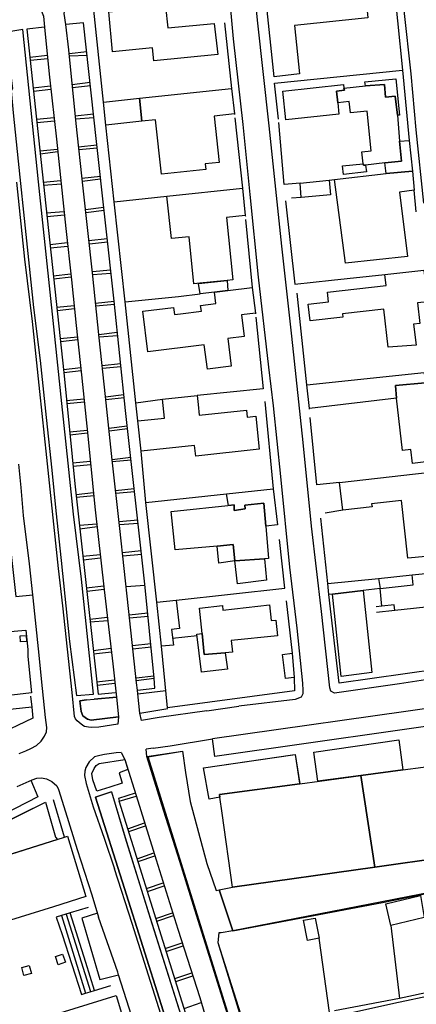
# Model space of a CAD drawing. Units: inches. Extents: x -48986 to -43207, y 167074 to 171918.
# Drawn here: x -48338 to -48227, y 170007 to 170282 of the extents above; entities that cross this region are included whole.
import ezdxf

# ---------------------------------------------------------------- set-up
doc = ezdxf.new("R2010")
doc.units = ezdxf.units.IN
doc.header["$MEASUREMENT"] = 0
for name, color, linetype, lineweight in [('ANEXO', 7, 'Continuous', 30), ('EDIFICAÇÃO INDUSTRIAL', 7, 'Continuous', 30), ('EDIFICAÇÃO PERMANENTE', 7, 'Continuous', 30), ('MURO', 7, 'Continuous', 30), ('VIA DE APOIO', 7, 'Continuous', 30), ('VIA PARA PEÕES', 7, 'Continuous', 30), ('VIA PAVIMENTADA', 7, 'Continuous', 30), ('ZONA VERDE', 7, 'Continuous', 30)]:
    doc.layers.add(name, color=color, linetype=linetype, lineweight=lineweight)

msp = doc.modelspace()

# ---------------------------------------------------------------- linework, layer by layer
at = {"layer": 'ANEXO'}
for points in [[(-48242.2788, 170241.3768), (-48242.2188, 170240.9368), (-48241.5988, 170240.9768), (-48241.3888, 170239.1268), (-48247.7787, 170238.3967), (-48248.0387, 170240.7467)], [(-48259.8244, 170235.9245), (-48251.8176, 170236.7636), (-48251.4155, 170232.7247), (-48259.5993, 170231.9786)], [(-48252.1359, 170124.4084), (-48238.0262, 170125.7787), (-48237.5412, 170122.9608), (-48242.2751, 170122.4147), (-48250.8519, 170121.4275), (-48251.8429, 170121.3135)], [(-48250.8519, 170121.4275), (-48242.2751, 170122.4147), (-48239.8276, 170099.5631), (-48248.4404, 170098.4949)], [(-48299.905, 170119.1676), (-48294.4451, 170119.7777), (-48293.5549, 170111.8578), (-48295.7749, 170111.5978), (-48295.2548, 170107.2179), (-48298.5347, 170106.9178)], [(-48337.9791, 170109.819), (-48336.3601, 170109.9041), (-48336.2711, 170108.2201), (-48337.891, 170108.1351)], [(-48264.8252, 170104.5985), (-48262.1453, 170104.9286), (-48261.5502, 170098.1477), (-48264.0051, 170097.8986)]]:
    msp.add_lwpolyline(points, close=True, dxfattribs=at)
at = {"layer": 'EDIFICAÇÃO INDUSTRIAL'}
for points in [[(-48280.2824, 170208.8746), (-48280.0073, 170206.0566), (-48283.8173, 170205.6065), (-48287.7692, 170205.1215), (-48288.2063, 170208.0154)], [(-48283.0366, 170134.8207), (-48278.5937, 170135.2138), (-48278.0776, 170130.7008), (-48282.5315, 170130.0158)], [(-48269.8098, 170131.264), (-48269.2847, 170125.2691), (-48277.3635, 170124.277), (-48278.0776, 170130.7008)], [(-48242.9048, 170070.8795), (-48231.2051, 170072.4497), (-48225.5752, 170073.1998), (-48202.9357, 170076.2302), (-48202.3456, 170071.8203), (-48199.5552, 170050.9107), (-48199.8031, 170050.8757), (-48239.0043, 170045.34)], [(-48282.254, 170064.8588), (-48282.364, 170065.5988), (-48259.9945, 170068.5892), (-48254.4546, 170069.3293), (-48242.9048, 170070.8795), (-48239.0043, 170045.34), (-48278.7935, 170039.7393), (-48281.6539, 170060.3489)]]:
    msp.add_lwpolyline(points, close=True, dxfattribs=at)
at = {"layer": 'EDIFICAÇÃO PERMANENTE'}
for points in [[(-48269.4494, 170287.6755), (-48264.9695, 170288.1356), (-48265.1496, 170289.8955), (-48245.96, 170291.8559), (-48245.7899, 170290.1859), (-48242.32, 170290.536), (-48241.85, 170290.586), (-48240.9698, 170282.0061), (-48261.4694, 170279.8958), (-48260.0891, 170266.396), (-48267.139, 170265.6359)], [(-48313.2786, 170283.6747), (-48297.4089, 170285.215), (-48296.8188, 170279.2151), (-48283.899, 170280.4853), (-48282.8488, 170271.8155), (-48300.7085, 170270.0552), (-48301.0586, 170273.6451), (-48312.1983, 170272.5549)], [(-48249.3891, 170258.3363), (-48249.099, 170255.1764), (-48263.8287, 170253.5761), (-48264.6989, 170261.636), (-48247.7793, 170263.4563), (-48247.6692, 170262.4363), (-48247.4592, 170261.8463), (-48249.6892, 170261.6063)], [(-48249.3891, 170258.3363), (-48249.6892, 170261.6063), (-48247.4592, 170261.8463), (-48247.6692, 170262.4363), (-48241.6694, 170263.0764), (-48236.3195, 170263.4165), (-48236.0194, 170259.9466), (-48233.3994, 170260.1666), (-48232.7393, 170254.8767), (-48232.1382, 170247.6658), (-48231.609, 170242.0469), (-48236.219, 170241.5869), (-48241.5988, 170240.9768), (-48242.2188, 170240.9368), (-48242.2788, 170241.3768), (-48242.6389, 170244.6867), (-48240.059, 170244.9567), (-48241.2092, 170256.0065), (-48245.8391, 170255.5165), (-48246.1692, 170258.6764)], [(-48241.6694, 170263.0764), (-48241.7794, 170264.1664), (-48233.1496, 170265.0365), (-48232.1293, 170254.9467), (-48232.7393, 170254.8767), (-48233.3994, 170260.1666), (-48236.0194, 170259.9466), (-48236.3195, 170263.4165)], [(-48304.7382, 170259.6353), (-48279.0287, 170262.3557), (-48278.1985, 170255.2558), (-48283.8584, 170254.6657), (-48282.4981, 170241.726), (-48286.3981, 170241.3159), (-48286.238, 170239.8059), (-48298.5878, 170238.4957), (-48300.1981, 170253.6355), (-48304.028, 170253.2254)], [(-48314.768, 170258.5751), (-48304.7382, 170259.6353), (-48304.028, 170253.2254), (-48314.0878, 170252.1652)], [(-48236.219, 170241.5869), (-48231.609, 170242.0469), (-48232.1382, 170247.6658), (-48229.4972, 170247.8809), (-48228.528, 170239.26), (-48235.8889, 170238.6669)], [(-48228.528, 170239.26), (-48228.0229, 170234.0511), (-48232.1528, 170233.4711), (-48229.9295, 170215.5434), (-48247.2361, 170213.7101), (-48250.2646, 170237.0007), (-48235.8889, 170238.6669)], [(-48297.0377, 170232.3559), (-48275.9681, 170234.5562), (-48275.1779, 170226.9664), (-48280.4378, 170226.4163), (-48278.6174, 170209.0566), (-48280.2824, 170208.8746), (-48287.8273, 170208.0564), (-48289.4972, 170207.8764), (-48290.8675, 170221.0462), (-48295.7974, 170220.5361)], [(-48236.2382, 170210.5174), (-48225.3485, 170211.7476), (-48224.3483, 170202.9177), (-48227.1182, 170202.5977), (-48226.4481, 170196.8478), (-48228.218, 170196.6377), (-48227.5179, 170190.7879), (-48235.3278, 170190.2277), (-48236.488, 170200.8375), (-48248.0678, 170199.5673), (-48247.9577, 170198.6373), (-48257.0776, 170197.5572), (-48257.6277, 170202.2071), (-48251.9278, 170202.8772), (-48252.2378, 170205.5471), (-48235.8882, 170207.4374)], [(-48293.277, 170199.5865), (-48287.4471, 170200.3265), (-48287.6371, 170201.8765), (-48283.4272, 170202.3866), (-48283.8173, 170205.6065), (-48280.0073, 170206.0566), (-48273.2175, 170206.8867), (-48272.3473, 170199.7168), (-48276.2773, 170199.2368), (-48275.5371, 170193.2069), (-48280.037, 170192.6468), (-48279.0769, 170184.927), (-48285.7067, 170184.0968), (-48286.6169, 170190.9267), (-48302.3766, 170188.9464), (-48303.7868, 170200.2462), (-48295.197, 170201.3164), (-48294.9569, 170199.3964)], [(-48257.9871, 170179.7374), (-48225.2778, 170183.198), (-48224.9677, 170180.3181), (-48233.2276, 170179.5979), (-48232.9775, 170176.058), (-48257.297, 170173.1976)], [(-48232.9775, 170176.058), (-48233.2276, 170179.5979), (-48224.9677, 170180.3181), (-48223.8775, 170169.9583), (-48223.0175, 170170.0483), (-48221.7774, 170165.2284), (-48223.0674, 170165.0084), (-48222.5973, 170158.5285), (-48228.5171, 170157.8284), (-48228.9772, 170161.7483), (-48231.2672, 170161.4783)], [(-48305.1461, 170169.7067), (-48297.7162, 170170.5068), (-48298.2763, 170175.7467), (-48288.6465, 170176.7669), (-48288.3765, 170174.2769), (-48288.0564, 170171.277), (-48274.8667, 170172.6872), (-48274.6566, 170170.7473), (-48272.2167, 170171.0073), (-48271.2865, 170161.8175), (-48289.0061, 170159.8972), (-48289.3262, 170162.8671), (-48304.2459, 170161.2569)], [(-48248.8567, 170152.5381), (-48217.0573, 170156.1386), (-48216.3372, 170149.7987), (-48221.5971, 170149.1986), (-48221.137, 170145.1887), (-48219.287, 170145.8487), (-48217.8069, 170140.5689), (-48220.2969, 170139.7188), (-48220.1668, 170137.3489), (-48217.3269, 170137.6789), (-48216.8168, 170132.629), (-48229.8365, 170131.4888), (-48231.6068, 170147.5085), (-48239.9167, 170146.5883), (-48239.8167, 170145.7083), (-48247.9765, 170144.7782)], [(-48279.9039, 170146.1196), (-48280.423, 170149.3945), (-48267.4323, 170150.7607), (-48266.1971, 170140.7009), (-48269.487, 170140.3639), (-48270.0211, 170146.7937), (-48275.296, 170146.2287), (-48275.186, 170145.1827), (-48278.2539, 170144.7516), (-48278.328, 170146.2886)], [(-48295.8506, 170144.4103), (-48278.328, 170146.2886), (-48278.2539, 170144.7516), (-48275.186, 170145.1827), (-48275.296, 170146.2287), (-48270.0211, 170146.7937), (-48269.487, 170140.3639), (-48268.7358, 170131.337), (-48269.8098, 170131.264), (-48278.0776, 170130.7008), (-48278.5937, 170135.2138), (-48283.0366, 170134.8207), (-48294.7214, 170133.7875)], [(-48228.5964, 170126.7789), (-48209.8368, 170128.6592), (-48208.9566, 170119.8794), (-48212.5565, 170119.5093), (-48212.3265, 170117.2993), (-48209.0165, 170117.5594), (-48207.7963, 170105.2496), (-48218.3461, 170104.1994), (-48218.256, 170103.3694), (-48223.0159, 170102.8494), (-48223.7061, 170109.2192), (-48218.9562, 170109.7293), (-48219.3563, 170113.4993), (-48221.6462, 170113.2492), (-48222.1663, 170118.0591), (-48233.4461, 170116.8389), (-48233.6061, 170118.4089), (-48237.0721, 170118.0368), (-48237.5412, 170122.9608), (-48228.3163, 170123.9889)], [(-48286.6689, 170104.5591), (-48287.215, 170110.468), (-48288.0051, 170117.5279), (-48281.5853, 170118.238), (-48281.4452, 170116.968), (-48268.4055, 170118.4582), (-48267.9554, 170114.0683), (-48266.6854, 170114.1983), (-48266.2353, 170109.7784), (-48279.0851, 170108.4582), (-48278.754, 170105.2512), (-48280.811, 170105.0712)], [(-48280.811, 170105.0712), (-48280.1149, 170100.5183), (-48287.4147, 170099.6682), (-48288.665, 170110.298), (-48287.215, 170110.468), (-48286.6689, 170104.5591)], [(-48383.9614, 170030.7573), (-48382.3914, 170031.2073), (-48383.8115, 170036.1572), (-48377.8617, 170037.8573), (-48377.6916, 170037.2674), (-48325.59, 170053.6992), (-48324.833, 170053.9382), (-48319.6427, 170037.1185), (-48328.6885, 170034.2804), (-48373.7913, 170020.2977), (-48373.4913, 170019.3477), (-48380.4911, 170017.1276), (-48381.9612, 170021.7875), (-48381.3812, 170021.9575)], [(-48234.564, 170029.1103), (-48235.9341, 170035.1502), (-48226.2444, 170037.3904), (-48225.2842, 170031.3205)], [(-48258.9836, 170030.5698), (-48255.6737, 170031.1499), (-48254.5636, 170025.58), (-48257.8535, 170024.9199)], [(-48358.007, 169995.2525), (-48357.84, 169994.6755), (-48351.5102, 169996.7016), (-48351.5692, 169997.1116), (-48311.1862, 170009.5371), (-48307.188, 169996.2434), (-48306.8579, 169995.1335), (-48306.0879, 169992.5535), (-48348.7028, 169979.4649), (-48358.4766, 169976.4627), (-48363.6859, 169993.6264), (-48358.407, 169995.1324)]]:
    msp.add_lwpolyline(points, close=True, dxfattribs=at)
at = {"layer": 'MURO'}
for p, q in [((-48280.9371, 170280.6134), (-48279.0287, 170262.3557)), ((-48231.2896, 170267.4465), (-48229.4972, 170247.8809)), ((-48278.1985, 170255.2558), (-48278.1785, 170255.0558)), ((-48311.7574, 170230.7456), (-48314.0878, 170252.1652)), ((-48278.0785, 170254.1559), (-48275.9681, 170234.5562)), ((-48251.8176, 170236.7636), (-48250.2646, 170237.0007)), ((-48227.5358, 170227.9703), (-48228.0229, 170234.0511)), ((-48311.7574, 170230.7456), (-48297.0377, 170232.3559)), ((-48308.7368, 170202.8761), (-48311.7574, 170230.7456)), ((-48263.9832, 170231.0205), (-48261.3497, 170207.8059)), ((-48259.5993, 170231.9786), (-48262.3183, 170231.7885)), ((-48275.1779, 170226.9664), (-48275.1579, 170226.7664)), ((-48275.0779, 170225.8664), (-48273.2175, 170206.8867)), ((-48257.9871, 170179.7374), (-48260.6877, 170205.307)), ((-48305.6862, 170174.7666), (-48308.7368, 170202.8761)), ((-48272.3473, 170199.7168), (-48272.3273, 170199.5169)), ((-48305.6862, 170174.7666), (-48298.2763, 170175.7467)), ((-48305.1461, 170169.7067), (-48305.6862, 170174.7666)), ((-48269.7668, 170175.0873), (-48267.4323, 170150.7607)), ((-48257.277, 170172.9976), (-48257.297, 170173.1976)), ((-48302.8956, 170146.9671), (-48304.2459, 170161.2569)), ((-48302.8956, 170146.9671), (-48280.423, 170149.3945)), ((-48299.905, 170119.1676), (-48302.8956, 170146.9671)), ((-48247.9765, 170144.7782), (-48252.8904, 170144.0001)), ((-48252.1359, 170124.4084), (-48254.0663, 170142.6281)), ((-48238.0262, 170125.7787), (-48228.5964, 170126.7789)), ((-48263.7456, 170119.5483), (-48262.1453, 170104.9286)), ((-48237.0721, 170118.0368), (-48238.656, 170117.9268)), ((-48233.4461, 170116.8389), (-48238.541, 170116.3038)), ((-48295.4888, 170109.1919), (-48288.6169, 170109.894)), ((-48296.8543, 170089.7581), (-48298.5347, 170106.9178)), ((-48261.5502, 170098.1477), (-48261.4161, 170094.5018)), ((-48261.4161, 170094.5018), (-48296.8543, 170089.7581)), ((-48334.7537, 170089.9574), (-48356.6332, 170087.462)), ((-48378.3117, 170039.9793), (-48330.9421, 170063.4559)), ((-48325.59, 170053.6992), (-48328.7452, 170064.1279)), ((-48278.6832, 170027.5795), (-48282.4684, 170038.9922)), ((-48325.2095, 170032.2215), (-48318.3751, 170010.653)), ((-48326.4284, 170031.8625), (-48319.7251, 170010.241)), ((-48234.564, 170029.1103), (-48232.1146, 170008.7497)), ((-48251.6631, 170004.8304), (-48254.5636, 170025.58)), ((-48232.1146, 170008.7497), (-48250.2632, 170005.2804))]:
    msp.add_line(p, q, dxfattribs=at)
for points in [[(-48269.5295, 170288.7755), (-48269.7395, 170291.4254), (-48234.1202, 170295.056), (-48231.2896, 170267.4465)], [(-48314.768, 170258.5751), (-48317.6186, 170285.9646), (-48289.8391, 170289.0251)], [(-48322.291, 170093.2126), (-48317.5091, 170093.5467), (-48320.8817, 170125.6221), (-48323.1011, 170143.6938), (-48324.5944, 170157.9015), (-48326.3498, 170174.5942), (-48328.5953, 170195.9618), (-48332.8411, 170236.3451), (-48337.299, 170278.7503)], [(-48265.9487, 170253.8061), (-48267.0289, 170263.7959), (-48231.2896, 170267.4465)], [(-48259.8244, 170235.9245), (-48264.3173, 170235.6034), (-48265.8587, 170252.9061)], [(-48261.3497, 170207.8059), (-48251.1319, 170208.9301), (-48236.2382, 170210.5174)], [(-48308.7368, 170202.8761), (-48293.8271, 170204.3964), (-48287.7692, 170205.1215)], [(-48272.2273, 170198.6269), (-48270.1469, 170178.6772), (-48288.6465, 170176.7669)], [(-48248.8567, 170152.5381), (-48255.2065, 170151.9079), (-48257.0469, 170170.6076)], [(-48294.4451, 170119.7777), (-48264.1357, 170123.1282), (-48265.662, 170136.63)], [(-48208.9566, 170119.8794), (-48207.8146, 170119.9834), (-48202.9743, 170103.0977), (-48248.9853, 170096.629), (-48251.8429, 170121.3135)], [(-48341.937, 170110.8809), (-48336.4321, 170111.363), (-48335.872, 170106.0361), (-48335.88, 170104.0662)], [(-48335.88, 170104.0662), (-48334.8148, 170093.9353), (-48340.3186, 170093.2592), (-48357.0533, 170091.6769)], [(-48335.0757, 170093.0183), (-48334.7537, 170089.9574), (-48334.4256, 170086.8375), (-48355.573, 170076.7872)], [(-48312.5375, 170066.3442), (-48317.0034, 170064.8291), (-48308.9159, 170039.3687), (-48298.6634, 170007.0364), (-48295.4972, 169997.0497)], [(-48312.5375, 170066.3442), (-48308.3923, 170052.5925), (-48301.8359, 170031.517), (-48290.9503, 169997.0497)], [(-48283.3014, 170038.8232), (-48282.4684, 170038.9922), (-48278.7935, 170039.7393)], [(-48278.6832, 170027.5795), (-48259.9936, 170031.1098), (-48236.9141, 170035.4402), (-48216.0246, 170039.7705)], [(-48319.0116, 170034.0496), (-48324.0375, 170032.5675), (-48327.9604, 170031.4105), (-48326.3023, 170026.5976), (-48320.867, 170009.8689), (-48319.7331, 170010.238), (-48318.4851, 170010.619), (-48317.2701, 170010.991), (-48312.6882, 170012.3041)], [(-48317.2701, 170010.991), (-48319.6363, 170018.7278), (-48324.0375, 170032.5675)], [(-48225.0242, 170031.3805), (-48222.2148, 170010.8539), (-48232.1146, 170008.7497)], [(-48278.6832, 170027.5795), (-48281.8831, 170027.0594), (-48282.6031, 170027.0294), (-48282.83, 170024.3495), (-48276.5237, 170004.4839), (-48274.7926, 170000.36), (-48251.6631, 170004.8304)]]:
    msp.add_lwpolyline(points, dxfattribs=at)
at = {"layer": 'VIA DE APOIO'}
for p, q in [((-48335.3459, 170271.0715), (-48330.412, 170271.6526)), ((-48324.3431, 170272.1427), (-48319.4292, 170272.6508)), ((-48324.2711, 170271.4087), (-48319.3232, 170271.6778)), ((-48335.2549, 170270.2355), (-48330.321, 170270.7496)), ((-48334.4257, 170262.5657), (-48329.5228, 170263.0417)), ((-48323.4869, 170263.4399), (-48318.497, 170264.1019)), ((-48323.4109, 170262.6639), (-48318.401, 170263.215)), ((-48334.3167, 170261.5627), (-48329.4288, 170262.1908)), ((-48322.6347, 170254.769), (-48317.5378, 170255.3021)), ((-48333.4795, 170253.8228), (-48328.5526, 170254.2959)), ((-48333.3725, 170252.8298), (-48328.4466, 170253.3459)), ((-48322.5517, 170253.93), (-48317.4278, 170254.2891)), ((-48321.7045, 170246.0602), (-48316.5977, 170246.6763)), ((-48332.5273, 170245.017), (-48327.5824, 170245.3971)), ((-48332.4293, 170244.114), (-48327.5184, 170244.7871)), ((-48321.6215, 170245.2992), (-48316.4986, 170245.7783)), ((-48320.7514, 170237.3613), (-48315.6315, 170237.8874)), ((-48331.5801, 170236.2591), (-48326.6772, 170236.7352)), ((-48331.4831, 170235.3601), (-48326.5782, 170235.7882)), ((-48320.6583, 170236.5103), (-48315.5474, 170237.1214)), ((-48330.65, 170227.6473), (-48325.7741, 170228.0924)), ((-48330.5409, 170226.6393), (-48325.674, 170227.1314)), ((-48319.7782, 170228.6585), (-48314.6813, 170229.2356)), ((-48319.6772, 170227.7555), (-48314.5913, 170228.4166)), ((-48329.6978, 170218.8364), (-48324.8319, 170219.3825)), ((-48318.805, 170220.0256), (-48313.7211, 170220.5037)), ((-48318.7, 170219.0947), (-48313.6221, 170219.5977)), ((-48329.6007, 170217.9445), (-48324.7248, 170218.4275)), ((-48328.7616, 170210.1756), (-48323.8497, 170210.6577)), ((-48317.8238, 170211.3218), (-48312.7679, 170211.8199)), ((-48317.7378, 170210.5058), (-48312.6679, 170210.9119)), ((-48328.6656, 170209.2906), (-48323.7557, 170209.8227)), ((-48316.9356, 170202.52), (-48311.8037, 170203.05)), ((-48316.8586, 170201.755), (-48311.7197, 170202.2521)), ((-48327.8124, 170201.3958), (-48322.9435, 170201.9068)), ((-48327.7124, 170200.4658), (-48322.8555, 170201.0409)), ((-48316.0614, 170193.8171), (-48310.8945, 170194.4072)), ((-48326.8692, 170192.6689), (-48322.0323, 170193.174)), ((-48326.7742, 170191.7889), (-48321.9443, 170192.368)), ((-48315.9904, 170193.1091), (-48310.7975, 170193.4792)), ((-48325.939, 170184.0621), (-48321.0881, 170184.5402)), ((-48325.846, 170183.1981), (-48321.0051, 170183.7762)), ((-48315.1402, 170185.1423), (-48309.9763, 170185.6684)), ((-48315.0642, 170184.4283), (-48309.8953, 170184.8994)), ((-48325.0588, 170175.3522), (-48320.1919, 170175.8153)), ((-48324.9758, 170174.5232), (-48320.1099, 170175.0013)), ((-48314.207, 170176.4094), (-48309.0702, 170177.0545)), ((-48314.129, 170175.6734), (-48308.9821, 170176.2135)), ((-48324.1836, 170166.6304), (-48319.3197, 170167.1595)), ((-48313.2749, 170167.6596), (-48308.123, 170168.3067)), ((-48313.1958, 170166.9216), (-48308.041, 170167.5717)), ((-48324.1066, 170165.8634), (-48319.2397, 170166.3715)), ((-48323.3175, 170157.9975), (-48318.4286, 170158.4536)), ((-48312.3507, 170158.9807), (-48307.1448, 170159.5508)), ((-48312.2887, 170158.4297), (-48307.0678, 170158.8608)), ((-48323.2234, 170157.0656), (-48318.3375, 170157.5706)), ((-48311.3665, 170150.3189), (-48306.1776, 170150.893)), ((-48322.4033, 170149.1797), (-48317.5364, 170149.7718)), ((-48322.3213, 170148.4397), (-48317.4433, 170148.8668)), ((-48311.2805, 170149.5579), (-48306.0816, 170150.032)), ((-48310.3873, 170141.707), (-48305.2024, 170142.1581)), ((-48321.4591, 170140.6119), (-48316.5992, 170141.0139)), ((-48321.3551, 170139.6619), (-48316.5212, 170140.307)), ((-48310.2923, 170140.8701), (-48305.0984, 170141.2262)), ((-48309.4521, 170133.0472), (-48304.2492, 170133.6253)), ((-48320.5079, 170131.97), (-48315.651, 170132.4341)), ((-48320.4019, 170131.01), (-48315.549, 170131.5061)), ((-48309.3481, 170132.0762), (-48304.1352, 170132.6013)), ((-48319.5407, 170123.1902), (-48314.6868, 170123.7133)), ((-48319.4327, 170122.2082), (-48314.5828, 170122.7693)), ((-48308.4389, 170123.5274), (-48303.173, 170123.9665)), ((-48318.5775, 170114.4413), (-48313.6636, 170114.9774)), ((-48307.5917, 170115.6135), (-48302.4108, 170116.2036)), ((-48307.5007, 170114.7815), (-48302.3188, 170115.2606)), ((-48318.4915, 170113.6633), (-48313.5616, 170114.1084)), ((-48317.6213, 170105.7555), (-48312.6484, 170106.3726)), ((-48306.6556, 170107.0627), (-48301.5697, 170107.6338)), ((-48306.5535, 170106.1327), (-48301.4846, 170106.7658)), ((-48317.5143, 170104.7845), (-48312.5284, 170105.3606)), ((-48305.6714, 170098.0768), (-48300.6875, 170098.6479)), ((-48305.5924, 170097.3568), (-48300.6215, 170097.9669)), ((-48316.6591, 170097.0016), (-48311.6582, 170097.5467)), ((-48316.5581, 170096.0847), (-48311.5542, 170096.5697)), ((-48307.9423, 170056.0405), (-48303.2665, 170057.6495)), ((-48307.6893, 170055.2325), (-48303.0165, 170056.8455)), ((-48305.3242, 170047.6816), (-48300.6653, 170049.2777)), ((-48305.0782, 170046.8947), (-48300.4283, 170048.5167)), ((-48302.713, 170039.3418), (-48298.0662, 170040.9419)), ((-48302.457, 170038.5239), (-48297.8142, 170040.1359)), ((-48300.0999, 170030.998), (-48295.451, 170032.5651)), ((-48299.8609, 170030.235), (-48295.227, 170031.8481)), ((-48297.4947, 170022.6802), (-48292.8129, 170024.2403)), ((-48297.2397, 170021.8642), (-48292.5469, 170023.4173)), ((-48294.8596, 170014.2824), (-48290.1257, 170015.9125)), ((-48294.6086, 170013.4824), (-48289.8417, 170015.0305)), ((-48292.2325, 170005.9256), (-48287.4706, 170007.5656))]:
    msp.add_line(p, q, dxfattribs=at)
for points in [[(-48331.1892, 170279.4365), (-48336.1861, 170278.8384), (-48332.2583, 170242.534), (-48325.847, 170183.2081), (-48322.7313, 170152.1586), (-48317.9534, 170108.7794), (-48316.2741, 170093.5007), (-48311.5062, 170094.0488)], [(-48305.2893, 170094.6419), (-48300.3784, 170095.202), (-48300.6215, 170097.9669), (-48303.195, 170124.1875), (-48308.5991, 170172.5716), (-48311.8017, 170203.031), (-48316.6957, 170247.5712), (-48320.2984, 170280.6246), (-48325.3053, 170280.1356)], [(-48343.2261, 170200.7045), (-48348.102, 170200.2284), (-48339.2143, 170120.7868), (-48334.4834, 170121.2059)], [(-48207.598, 170091.9298), (-48207.8558, 170086.8999), (-48283.6942, 170076.1286), (-48284.3643, 170081.0785)], [(-48335.0122, 170069.5437), (-48333.0441, 170064.9078), (-48358.8303, 170051.7685), (-48378.7357, 170042.0593), (-48381.9186, 170040.5752), (-48384.3517, 170045.3431)], [(-48289.4423, 169997.0498), (-48296.1467, 170018.3753), (-48310.3355, 170063.6833), (-48305.5916, 170065.1074)], [(-48316.4566, 170032.4937), (-48320.8085, 170031.1166), (-48315.7712, 170014.005), (-48310.5263, 170015.2891)]]:
    msp.add_lwpolyline(points, dxfattribs=at)
at = {"layer": 'VIA PARA PEÕES'}
for p, q in [((-48311.1471, 170092.7388), (-48317.381, 170092.1227)), ((-48305.1723, 170093.6029), (-48297.3264, 170094.5831)), ((-48304.5672, 170088.235), (-48296.8343, 170089.5241))]:
    msp.add_line(p, q, dxfattribs=at)
for points in [[(-48337.299, 170278.7503), (-48342.2559, 170277.9653), (-48341.3397, 170269.2544), (-48340.9687, 170269.0034), (-48340.1526, 170262.3586), (-48340.4766, 170261.6626), (-48339.9424, 170255.5617), (-48338.5292, 170242.1209), (-48336.3767, 170221.6393), (-48334.2353, 170201.2736), (-48332.427, 170186.5519), (-48330.7526, 170170.6202), (-48329.2093, 170155.9365), (-48328.0201, 170144.6297), (-48326.5698, 170130.8289), (-48324.1913, 170108.2123), (-48322.291, 170093.2126)], [(-48319.537, 170091.9767), (-48321.3429, 170091.6856), (-48320.9629, 170088.7347), (-48320.5269, 170087.5397), (-48319.2129, 170086.5318), (-48318.2079, 170086.2548), (-48310.564, 170087.2529)], [(-48254.9396, 170069.2643), (-48256.0528, 170077.4061), (-48232.3253, 170080.8395), (-48231.2051, 170072.4497)], [(-48302.6339, 170076.2092), (-48292.7031, 170077.6764), (-48291.826, 170071.7335), (-48290.5478, 170063.6727), (-48285.9245, 170046.311), (-48283.3014, 170038.8232)], [(-48282.254, 170064.8588), (-48285.2739, 170064.2788), (-48286.8081, 170072.9666), (-48261.9896, 170076.617), (-48261.2247, 170076.729), (-48260.0165, 170068.7322)], [(-48316.6314, 170066.4871), (-48317.6835, 170069.6791), (-48317.9825, 170071.396), (-48317.3946, 170072.846), (-48316.7666, 170073.667), (-48316.0006, 170074.202), (-48308.8238, 170075.3191)], [(-48307.9367, 170072.5142), (-48310.3917, 170071.5872), (-48309.5556, 170068.7272), (-48313.0165, 170067.6052)], [(-48305.8676, 170065.9793), (-48310.6045, 170064.4193), (-48310.3355, 170063.6833)]]:
    msp.add_lwpolyline(points, dxfattribs=at)
at = {"layer": 'VIA PAVIMENTADA'}
for p, q in [((-48285.8965, 170088.8694), (-48277.0057, 170090.2375)), ((-48207.598, 170091.9298), (-48284.3643, 170081.0785)), ((-48300.865, 170078.4452), (-48302.84, 170078.1692)), ((-48310.7824, 170016.089), (-48316.1056, 170031.3467))]:
    msp.add_line(p, q, dxfattribs=at)
for points in [[(-48279.8833, 170290.5012), (-48278.536, 170276.2165), (-48275.9115, 170252.2729), (-48273.9321, 170232.7913), (-48271.5776, 170209.7547), (-48268.7471, 170184.7012), (-48267.4478, 170173.8624)], [(-48215.243, 170098.9806), (-48232.1806, 170096.4323), (-48250.2973, 170093.817), (-48251.2902, 170094.3719), (-48251.6213, 170095.2659), (-48253.9387, 170116.6045), (-48256.6652, 170140.3811), (-48259.0577, 170163.6877), (-48262.2384, 170193.2831), (-48264.9509, 170218.4267), (-48268.4756, 170251.9441), (-48271.7463, 170281.4255), (-48272.7165, 170291.3174)], [(-48304.1181, 170086.2211), (-48304.5672, 170088.235), (-48305.1723, 170093.6029), (-48305.2893, 170094.6419), (-48305.5163, 170096.6609), (-48307.7888, 170117.4155), (-48310.1653, 170139.7531), (-48312.3337, 170158.8247), (-48314.2171, 170176.5034), (-48315.9654, 170192.8611), (-48317.7878, 170211.0048), (-48320.4453, 170234.5694), (-48322.4197, 170252.585), (-48324.4401, 170273.1287), (-48325.3053, 170280.1356), (-48325.6903, 170283.2535), (-48325.3324, 170285.0245), (-48324.3324, 170286.0765), (-48322.1725, 170287.2755), (-48302.5749, 170289.4558)], [(-48340.4231, 170285.1762), (-48335.6222, 170285.6173), (-48334.0953, 170285.5553), (-48332.4203, 170284.7913), (-48331.4462, 170282.4994), (-48331.1892, 170279.4365), (-48331.1812, 170279.3355), (-48329.7919, 170265.4617), (-48327.8785, 170248.228), (-48325.279, 170223.3515), (-48323.6636, 170209.0067), (-48322.3724, 170196.2799), (-48320.8651, 170182.5002), (-48319.1547, 170165.5235), (-48317.1233, 170145.7509), (-48314.5658, 170122.6163), (-48312.1333, 170102.0136), (-48311.1471, 170092.7388), (-48310.564, 170087.2529), (-48310.773, 170085.1669)], [(-48230.937, 170284.0963), (-48229.0307, 170266.4006), (-48227.5963, 170250.8029), (-48225.4609, 170230.3843)], [(-48310.773, 170085.1669), (-48316.0559, 170084.3299), (-48317.9948, 170084.2628), (-48318.9458, 170084.3158), (-48319.4838, 170084.3928), (-48320.0418, 170084.5638), (-48320.5278, 170084.7938), (-48321.5568, 170085.6217), (-48322.1208, 170086.1297), (-48322.5228, 170086.6657), (-48322.8108, 170087.2787), (-48323.516, 170093.9826), (-48326.0615, 170118.2011), (-48327.3337, 170128.5549), (-48330.5904, 170159.5354), (-48332.5238, 170177.925), (-48334.5732, 170197.4207), (-48336.6995, 170214.7364), (-48338.962, 170236.263)], [(-48267.4478, 170173.8624), (-48265.3104, 170154.1957), (-48262.8209, 170128.9472), (-48260.8265, 170111.8985), (-48259.2042, 170096.5968), (-48259.0811, 170094.5308), (-48259.0991, 170093.6248), (-48259.6061, 170092.7438), (-48261.229, 170092.0798), (-48277.0057, 170090.2375)], [(-48338.3033, 170076.9675), (-48336.4633, 170077.7486), (-48335.0594, 170078.4036), (-48333.4464, 170079.2606), (-48332.1665, 170080.4136), (-48331.1865, 170081.8656), (-48330.6816, 170083.0556), (-48330.5986, 170084.2526), (-48330.8927, 170087.0575), (-48331.7378, 170095.0984), (-48332.9051, 170106.1972), (-48334.3974, 170120.3889), (-48334.4834, 170121.2059), (-48335.3896, 170129.8308), (-48337.0459, 170143.3175), (-48337.732, 170151.1594), (-48338.4172, 170157.6743)], [(-48285.8965, 170088.8694), (-48299.2502, 170086.9921), (-48304.1181, 170086.2211)], [(-48300.865, 170078.4452), (-48296.1541, 170079.1543), (-48284.3643, 170081.0785)], [(-48309.7868, 170077.3201), (-48311.2558, 170077.1471), (-48314.4467, 170076.698), (-48315.7327, 170076.446), (-48317.2196, 170076.045), (-48318.7796, 170074.657), (-48319.6355, 170073.146), (-48319.9635, 170072.063), (-48320.0895, 170070.854), (-48319.5754, 170068.6), (-48317.5993, 170062.1372), (-48314.5872, 170053.3884), (-48311.665, 170044.9026)], [(-48309.7868, 170077.3201), (-48308.8238, 170075.3191), (-48305.1766, 170063.7974), (-48300.0693, 170047.3598), (-48294.0299, 170028.0122), (-48287.8976, 170009.0066), (-48284.3504, 169997.0499)], [(-48233.7365, 170007.3737), (-48253.3561, 170002.9914), (-48274.4426, 169998.461), (-48275.8446, 169998.476), (-48277.5495, 169998.949), (-48278.6736, 170000.0179), (-48279.2146, 170001.3979), (-48283.7458, 170015.9436), (-48288.8051, 170031.9432), (-48293.4844, 170046.8939), (-48297.9806, 170061.2566), (-48302.6339, 170076.2092), (-48302.84, 170078.1692)], [(-48338.8801, 170067.7687), (-48336.3471, 170068.9497), (-48334.6462, 170069.7077), (-48333.3882, 170070.0917), (-48332.0772, 170070.2068), (-48330.6563, 170069.9298), (-48329.1703, 170069.2378), (-48327.7723, 170067.9699), (-48327.3093, 170066.9599), (-48325.3351, 170060.742), (-48322.114, 170050.2093), (-48318.0307, 170037.6416), (-48316.1056, 170031.3467)], [(-48186.3344, 170050.7569), (-48178.0898, 170020.9306), (-48178.0048, 170020.0016), (-48178.0768, 170019.7526), (-48178.1808, 170019.5566), (-48178.3778, 170019.3346), (-48178.6398, 170019.1116), (-48178.9718, 170018.8336), (-48179.9907, 170018.4556), (-48222.2838, 170009.7709), (-48233.7365, 170007.3737)], [(-48296.4022, 169997.0496), (-48306.7327, 170029.6089), (-48311.665, 170044.9026)], [(-48304.692, 169997.0495), (-48310.5263, 170015.2891), (-48310.7824, 170016.089)]]:
    msp.add_lwpolyline(points, dxfattribs=at)
at = {"layer": 'ZONA VERDE'}
for points in [[(-48310.564, 170087.2529), (-48318.2079, 170086.2548), (-48319.2129, 170086.5318), (-48320.5269, 170087.5397), (-48320.9629, 170088.7347), (-48321.3429, 170091.6856), (-48319.536, 170091.9697), (-48317.381, 170092.1227), (-48317.367, 170092.1237), (-48317.359, 170092.1247), (-48311.1471, 170092.7388)], [(-48232.3253, 170080.8395), (-48231.2051, 170072.4497), (-48242.9048, 170070.8795), (-48254.9396, 170069.2643), (-48256.0528, 170077.4061)], [(-48302.2739, 170076.0493), (-48292.7031, 170077.6764), (-48291.826, 170071.7335), (-48290.5478, 170063.6727), (-48285.9245, 170046.311), (-48283.3014, 170038.8232), (-48282.4684, 170038.9922), (-48278.6832, 170027.5795), (-48281.8831, 170027.0594), (-48282.6031, 170027.0294), (-48282.83, 170024.3495), (-48276.7527, 170004.6109), (-48279.6546, 170003.6479)], [(-48261.2247, 170076.729), (-48259.9945, 170068.5892), (-48282.364, 170065.5988), (-48282.254, 170064.8588), (-48285.2739, 170064.2788), (-48286.8081, 170072.9666)], [(-48307.9357, 170072.5142), (-48307.9367, 170072.5142), (-48310.3917, 170071.5872), (-48309.5556, 170068.7272), (-48313.0255, 170067.6332), (-48316.6434, 170066.4831), (-48317.6835, 170069.6791), (-48317.9825, 170071.396), (-48317.3946, 170072.846), (-48316.7666, 170073.667), (-48316.0006, 170074.202), (-48308.8238, 170075.3191)], [(-48290.9503, 169997.0497), (-48277.6145, 169955.4527), (-48265.8349, 169919.2015), (-48270.6558, 169917.4464), (-48287.2247, 169970.7472), (-48291.621, 169985.1269), (-48295.4972, 169997.0497), (-48298.6634, 170007.0364), (-48308.9159, 170039.3687), (-48317.0034, 170064.8291), (-48316.2344, 170065.0902), (-48312.6005, 170066.3232), (-48312.5375, 170066.3442), (-48308.3303, 170052.4095), (-48301.7109, 170031.12)], [(-48330.9421, 170063.4559), (-48328.1299, 170053.6471), (-48327.6039, 170053.0641), (-48377.6916, 170037.2674), (-48377.8617, 170037.8573), (-48378.3117, 170039.9793)], [(-48199.8031, 170050.8757), (-48199.2071, 170046.4967), (-48202.773, 170045.7877), (-48201.8929, 170042.4358), (-48203.7709, 170041.8017), (-48206.1948, 170041.4307), (-48216.0246, 170039.7705), (-48278.6832, 170027.5795), (-48282.4684, 170038.9922), (-48278.7935, 170039.7393), (-48239.0043, 170045.34)], [(-48328.1791, 170020.3916), (-48326.1822, 170021.1187), (-48325.3612, 170018.8637), (-48327.3591, 170018.1367)], [(-48337.5819, 170017.3225), (-48335.454, 170017.9335), (-48334.8129, 170015.6966), (-48336.9399, 170015.0866)]]:
    msp.add_lwpolyline(points, close=True, dxfattribs=at)

doc.saveas('drawing.dxf')
